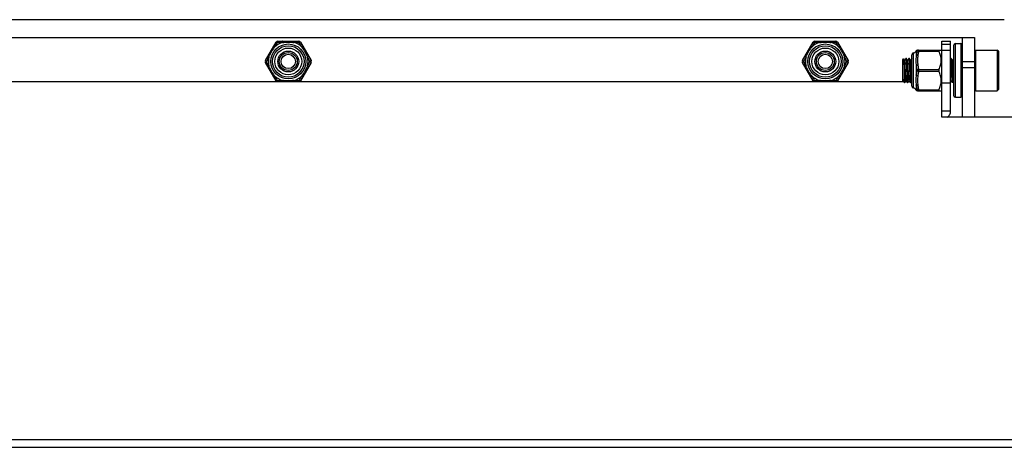
# Model space of a CAD drawing. Units: millimetres. Extents: x 24 to 2345, y 37 to 1654.
# Drawn here: x 609 to 774, y 681 to 753 of the extents above; entities that cross this region are included whole.
import ezdxf

# ---------------------------------------------------------------- set-up
doc = ezdxf.new("R2010")
doc.units = ezdxf.units.MM
doc.layers.add('02___PRT_ALL_AXES', color=7, linetype='Continuous')
doc.layers.add('SLD-0', color=7, linetype='Continuous')

msp = doc.modelspace()

# ---------------------------------------------------------------- linework, layer by layer
at = {"layer": '02___PRT_ALL_AXES', "color": 7, "linetype": 'Continuous'}
for p, q in [((765.92, 749.13), (766.82, 749.13)), ((769.32, 748.03), (772.92, 748.03)), ((757.72, 746.63), (757.62, 746.63)), ((758.22, 746.63), (758.12, 746.63)), ((765.22, 746.63), (765.12, 746.63)), ((757.47, 742.63), (757.37, 742.63)), ((757.97, 742.63), (757.87, 742.63)), ((758.47, 742.63), (758.37, 742.63)), ((765.47, 742.63), (765.37, 742.63)), ((769.32, 741.23), (772.92, 741.23)), ((765.92, 740.13), (766.82, 740.13))]:
    msp.add_line(p, q, dxfattribs=at)
at = {"layer": 'SLD-0', "color": 7, "linetype": 'Continuous'}
for p, q in [((774.12, 753.13), (444.12, 753.13)), ((449.12, 750.13), (769.12, 750.13)), ((650.29, 746.28), (652.08, 749.36)), ((652.33, 749.51), (655.9, 749.51)), ((656.16, 749.36), (657.94, 746.28)), ((740.29, 746.28), (742.08, 749.36)), ((742.33, 749.51), (745.9, 749.51)), ((746.16, 749.36), (747.94, 746.28)), ((763.62, 749.56), (765.12, 749.56)), ((763.62, 736.8), (763.62, 749.56)), ((765.12, 737.8), (765.12, 749.56)), ((765.92, 740.13), (765.92, 749.13)), ((766.82, 749.13), (766.82, 740.13)), ((767.12, 736.8), (767.12, 750.13)), ((769.12, 750.13), (769.12, 736.8)), ((758.87, 747.56), (758.87, 741.7)), ((759.35, 747.81), (759.35, 747.05)), ((759.57, 748.01), (763.54, 748.01)), ((759.75, 748.01), (759.75, 747.86)), ((759.75, 747.86), (763.15, 747.86)), ((763.57, 747.98), (763.54, 748.01)), ((763.62, 749.03), (765.12, 749.03)), ((763.62, 748.03), (765.12, 748.03)), ((765.62, 748.83), (765.62, 740.43)), ((769.12, 747.83), (769.32, 748.03)), ((769.32, 741.23), (769.32, 748.03)), ((773.12, 747.83), (772.92, 748.03)), ((772.92, 748.03), (772.92, 741.23)), ((773.12, 747.83), (773.12, 741.43)), ((652.08, 742.89), (650.29, 745.98)), ((657.94, 745.98), (656.16, 742.89)), ((742.08, 742.89), (740.29, 745.98)), ((747.94, 745.98), (746.16, 742.89)), ((757.12, 746.43), (757.25, 746.57)), ((757.12, 742.88), (757.12, 746.43)), ((757.25, 746.57), (757.26, 746.56)), ((757.42, 746.28), (757.26, 746.56)), ((757.61, 746.62), (757.42, 746.29)), ((757.61, 746.62), (757.62, 746.63)), ((757.72, 746.62), (757.72, 746.63)), ((757.92, 746.28), (757.72, 746.62)), ((758.11, 746.62), (757.92, 746.29)), ((758.11, 746.62), (758.12, 746.63)), ((758.22, 746.62), (758.22, 746.63)), ((758.42, 746.28), (758.22, 746.62)), ((758.61, 746.62), (758.42, 746.29)), ((758.61, 746.62), (758.62, 746.63)), ((758.62, 741.99), (758.62, 747.26)), ((765.22, 746.62), (765.22, 746.63)), ((765.42, 746.28), (765.22, 746.62)), ((765.61, 746.62), (765.42, 746.29)), ((765.61, 746.62), (765.62, 746.63)), ((767.12, 746.13), (769.12, 746.13)), ((757.32, 745.25), (757.32, 743.01)), ((759.35, 745.39), (759.35, 743.87)), ((759.75, 744.78), (763.15, 744.78)), ((759.75, 744.78), (759.75, 744.48)), ((759.75, 744.48), (763.15, 744.48)), ((767.12, 745.13), (769.12, 745.13)), ((460.97, 742.8), (757.27, 742.8)), ((757.12, 743.17), (757.32, 743.01)), ((757.12, 742.88), (757.17, 742.97)), ((757.16, 742.98), (757.36, 742.63)), ((757.36, 742.63), (757.37, 742.63)), ((757.47, 742.63), (757.67, 742.97)), ((757.57, 742.8), (757.77, 742.8)), ((757.66, 742.98), (757.86, 742.63)), ((757.86, 742.63), (757.87, 742.63)), ((757.97, 742.63), (758.17, 742.97)), ((757.97, 742.63), (757.97, 742.63)), ((758.07, 742.8), (758.27, 742.8)), ((758.16, 742.98), (758.36, 742.63)), ((758.36, 742.63), (758.37, 742.63)), ((758.47, 742.63), (758.62, 742.88)), ((758.47, 742.63), (758.47, 742.63)), ((763.62, 742.56), (765.12, 742.56)), ((765.15, 742.95), (765.17, 742.97)), ((765.16, 742.98), (765.36, 742.63)), ((765.36, 742.63), (765.37, 742.63)), ((765.47, 742.63), (765.62, 742.88)), ((765.47, 742.63), (765.47, 742.63)), ((759.35, 742.21), (759.35, 741.45)), ((759.57, 741.24), (763.54, 741.24)), ((759.75, 741.39), (763.15, 741.39)), ((759.75, 741.39), (759.75, 741.24)), ((763.62, 741.33), (763.54, 741.24)), ((769.12, 741.43), (769.32, 741.23)), ((773.12, 741.43), (772.92, 741.23)), ((765.12, 737.8), (763.62, 737.8)), ((797.08, 736.8), (763.62, 736.8)), ((421.11, 682.8), (797.12, 682.8)), ((421.11, 681.5), (797.12, 681.5))]:
    msp.add_line(p, q, dxfattribs=at)
for centre, radius in [((654.12, 746.13), 2.93), ((654.12, 746.13), 2.64), ((654.12, 746.13), 2.25), ((654.12, 746.13), 1.75), ((654.12, 746.13), 1.5), ((744.12, 746.13), 2.93), ((744.12, 746.13), 2.64), ((744.12, 746.13), 2.25), ((744.12, 746.13), 1.75), ((744.12, 746.13), 1.5), ((654.12, 746.13), 1.2), ((744.12, 746.13), 1.2)]:
    msp.add_circle(centre, radius, dxfattribs=at)
for centre, radius, start, end in [((654.12, 746.13), 3.32, 106.7189, 133.2811), ((841.02, 637.14), 219.55, 149.2777, 149.5063), ((652.33, 749.21), 0.3, 90, 150), ((655.58, 480.04), 269.28, 90.5148, 90.7012), ((653.18, 529.79), 219.53, 89.2777, 89.5063), ((654.12, 746.13), 3.32, 46.7189, 73.2811), ((655.9, 749.21), 0.3, 30, 90), ((424.41, 611.82), 269.28, 30.5148, 30.7012), ((744.12, 746.13), 3.32, 106.7189, 133.2811), ((931.02, 637.14), 219.55, 149.2777, 149.5063), ((742.33, 749.21), 0.3, 90, 150), ((745.58, 480.04), 269.28, 90.5148, 90.7012), ((743.18, 529.79), 219.53, 89.2777, 89.5063), ((744.12, 746.13), 3.32, 46.7189, 73.2811), ((745.9, 749.21), 0.3, 30, 90), ((514.41, 611.82), 269.28, 30.5148, 30.7012), ((765.92, 748.83), 0.3, 90, 180), ((766.82, 748.83), 0.3, 0, 90), ((758.92, 747.26), 0.3, 98.5973, 180), ((758.78, 748.15), 0.6, 278.5973, 330.7111), ((759.57, 747.71), 0.3, 90, 150.7111), ((760, 755.63), 7.85, 265.2106, 266.1072), ((650.55, 746.13), 0.3, 150, 210), ((885.29, 614.35), 269.28, 150.5148, 150.7012), ((841.95, 853.5), 219.55, 209.2777, 209.5063), ((654.12, 746.13), 3.32, 166.7189, 193.2811), ((466.28, 638.76), 219.55, 29.2777, 29.5063), ((654.12, 746.13), 3.32, 346.7189, 13.2811), ((422.95, 877.9), 269.28, 330.5148, 330.7012), ((657.68, 746.13), 0.3, 330, 30), ((740.55, 746.13), 0.3, 150, 210), ((975.29, 614.35), 269.28, 150.5148, 150.7012), ((931.95, 853.5), 219.55, 209.2777, 209.5063), ((744.12, 746.13), 3.32, 166.7189, 193.2811), ((556.28, 638.76), 219.55, 29.2777, 29.5063), ((744.12, 746.13), 3.32, 346.7189, 13.2811), ((512.95, 877.9), 269.28, 330.5148, 330.7012), ((747.68, 746.13), 0.3, 330, 30), ((654.12, 746.13), 3.32, 226.7189, 253.2811), ((883.82, 880.44), 269.28, 210.5148, 210.7012), ((652.33, 743.04), 0.3, 210, 234.9497), ((655.05, 962.47), 219.53, 269.2777, 269.5063), ((654.12, 746.13), 3.32, 286.7189, 313.2811), ((652.65, 1012.22), 269.28, 270.5148, 270.7012), ((467.21, 855.12), 219.55, 329.2777, 329.5063), ((655.9, 743.04), 0.3, 305.0503, 330), ((744.12, 746.13), 3.32, 226.7189, 253.2811), ((973.82, 880.44), 269.28, 210.5148, 210.7012), ((742.33, 743.04), 0.3, 210, 234.9497), ((745.05, 962.47), 219.53, 269.2777, 269.5063), ((744.12, 746.13), 3.32, 286.7189, 313.2811), ((742.65, 1012.22), 269.28, 270.5148, 270.7012), ((557.21, 855.12), 219.55, 329.2777, 329.5063), ((745.9, 743.04), 0.3, 305.0503, 330), ((760.36, 743.5), 3.25, 185.94, 186.5241), ((758.92, 741.99), 0.3, 180, 261.4027), ((758.78, 741.1), 0.6, 29.2889, 81.4027), ((759.57, 741.54), 0.3, 209.2889, 270), ((760.03, 733.22), 8.25, 93.9148, 94.7674), ((765.92, 740.43), 0.3, 180, 270), ((766.82, 740.43), 0.3, 270, 0)]:
    msp.add_arc(centre, radius, start, end, dxfattribs=at)
for points, knots in [([(652.08, 749.36), (652.08, 749.37), (652.08, 749.37), (652.1, 749.37), (652.12, 749.37), (652.14, 749.36), (652.17, 749.35), (652.22, 749.33), (652.26, 749.31), (652.28, 749.3)], [0, 0, 0, 0, 0.041117, 0.103336, 0.192816, 0.309834, 0.45243, 0.617628, 1, 1, 1, 1]), ([(652.33, 749.51), (652.33, 749.51), (652.32, 749.51), (652.32, 749.5), (652.31, 749.48), (652.3, 749.45), (652.3, 749.42), (652.29, 749.37), (652.29, 749.33), (652.28, 749.3)], [0, 0, 0, 0, 0.041117, 0.103336, 0.192816, 0.309834, 0.45243, 0.617628, 1, 1, 1, 1]), ([(653.19, 749.51), (653.19, 749.51), (653.18, 749.51), (653.18, 749.5), (653.17, 749.48), (653.17, 749.44), (653.16, 749.39), (653.16, 749.34), (653.16, 749.31)], [0, 0, 0, 0, 0.028767, 0.085067, 0.172413, 0.289834, 0.604235, 1, 1, 1, 1]), ([(653.16, 749.31), (653.24, 749.32), (653.56, 749.35), (653.88, 749.36), (654.12, 749.36)], [0, 0, 0, 0, 0.249774, 1, 1, 1, 1]), ([(654.12, 749.36), (654.2, 749.36), (654.52, 749.36), (654.83, 749.33), (655.07, 749.31)], [0, 0, 0, 0, 0.250302, 1, 1, 1, 1]), ([(655.04, 749.51), (655.04, 749.51), (655.05, 749.51), (655.05, 749.5), (655.06, 749.48), (655.06, 749.44), (655.07, 749.39), (655.07, 749.34), (655.07, 749.31)], [0, 0, 0, 0, 0.028767, 0.085067, 0.172413, 0.289835, 0.604235, 1, 1, 1, 1]), ([(655.9, 749.51), (655.9, 749.51), (655.91, 749.51), (655.92, 749.5), (655.92, 749.48), (655.93, 749.45), (655.94, 749.42), (655.94, 749.37), (655.95, 749.33), (655.95, 749.3)], [0, 0, 0, 0, 0.041117, 0.103336, 0.192816, 0.309834, 0.45243, 0.617628, 1, 1, 1, 1]), ([(656.16, 749.36), (656.16, 749.37), (656.15, 749.37), (656.13, 749.37), (656.11, 749.37), (656.09, 749.36), (656.06, 749.35), (656.01, 749.33), (655.97, 749.31), (655.95, 749.3)], [0, 0, 0, 0, 0.041117, 0.103336, 0.192816, 0.309834, 0.45243, 0.617628, 1, 1, 1, 1]), ([(742.08, 749.36), (742.08, 749.37), (742.08, 749.37), (742.1, 749.37), (742.12, 749.37), (742.14, 749.36), (742.17, 749.35), (742.22, 749.33), (742.26, 749.31), (742.28, 749.3)], [0, 0, 0, 0, 0.041117, 0.103336, 0.192816, 0.309834, 0.45243, 0.617628, 1, 1, 1, 1]), ([(742.33, 749.51), (742.33, 749.51), (742.32, 749.51), (742.32, 749.5), (742.31, 749.48), (742.3, 749.45), (742.3, 749.42), (742.29, 749.37), (742.29, 749.33), (742.28, 749.3)], [0, 0, 0, 0, 0.041117, 0.103336, 0.192816, 0.309834, 0.45243, 0.617628, 1, 1, 1, 1]), ([(743.19, 749.51), (743.19, 749.51), (743.18, 749.51), (743.18, 749.5), (743.17, 749.48), (743.17, 749.44), (743.16, 749.39), (743.16, 749.34), (743.16, 749.31)], [0, 0, 0, 0, 0.028767, 0.085067, 0.172413, 0.289834, 0.604235, 1, 1, 1, 1]), ([(743.16, 749.31), (743.24, 749.32), (743.56, 749.35), (743.88, 749.36), (744.12, 749.36)], [0, 0, 0, 0, 0.249774, 1, 1, 1, 1]), ([(744.12, 749.36), (744.2, 749.36), (744.52, 749.36), (744.83, 749.33), (745.07, 749.31)], [0, 0, 0, 0, 0.250302, 1, 1, 1, 1]), ([(745.04, 749.51), (745.04, 749.51), (745.05, 749.51), (745.05, 749.5), (745.06, 749.48), (745.06, 749.44), (745.07, 749.39), (745.07, 749.34), (745.07, 749.31)], [0, 0, 0, 0, 0.028767, 0.085067, 0.172413, 0.289835, 0.604235, 1, 1, 1, 1]), ([(745.9, 749.51), (745.9, 749.51), (745.91, 749.51), (745.92, 749.5), (745.92, 749.48), (745.93, 749.45), (745.94, 749.42), (745.94, 749.37), (745.95, 749.33), (745.95, 749.3)], [0, 0, 0, 0, 0.041117, 0.103336, 0.192816, 0.309834, 0.45243, 0.617628, 1, 1, 1, 1]), ([(746.16, 749.36), (746.16, 749.37), (746.15, 749.37), (746.13, 749.37), (746.11, 749.37), (746.09, 749.36), (746.06, 749.35), (746.01, 749.33), (745.97, 749.31), (745.95, 749.3)], [0, 0, 0, 0, 0.041117, 0.103336, 0.192816, 0.309834, 0.45243, 0.617628, 1, 1, 1, 1]), ([(650.88, 746.89), (651.01, 747.18), (651.3, 747.75), (651.65, 748.29), (651.84, 748.55)], [0, 0, 0, 0, 0.499997, 1, 1, 1, 1]), ([(651.65, 748.62), (651.65, 748.63), (651.66, 748.63), (651.67, 748.62), (651.68, 748.62), (651.72, 748.61), (651.77, 748.58), (651.81, 748.56), (651.84, 748.55)], [0, 0, 0, 0, 0.028767, 0.085067, 0.172413, 0.289835, 0.604235, 1, 1, 1, 1]), ([(656.58, 748.62), (656.58, 748.63), (656.58, 748.63), (656.57, 748.62), (656.55, 748.62), (656.51, 748.61), (656.46, 748.58), (656.42, 748.56), (656.39, 748.55)], [0, 0, 0, 0, 0.028767, 0.085067, 0.172413, 0.289835, 0.604235, 1, 1, 1, 1]), ([(656.39, 748.55), (656.58, 748.29), (656.93, 747.75), (657.22, 747.18), (657.35, 746.89)], [0, 0, 0, 0, 0.500002, 1, 1, 1, 1]), ([(740.88, 746.89), (741.01, 747.18), (741.3, 747.75), (741.65, 748.29), (741.84, 748.55)], [0, 0, 0, 0, 0.499997, 1, 1, 1, 1]), ([(741.65, 748.62), (741.65, 748.63), (741.66, 748.63), (741.67, 748.62), (741.68, 748.62), (741.72, 748.61), (741.77, 748.58), (741.81, 748.56), (741.84, 748.55)], [0, 0, 0, 0, 0.028767, 0.085067, 0.172413, 0.289835, 0.604235, 1, 1, 1, 1]), ([(746.58, 748.62), (746.58, 748.63), (746.58, 748.63), (746.57, 748.62), (746.55, 748.62), (746.51, 748.61), (746.46, 748.58), (746.42, 748.56), (746.39, 748.55)], [0, 0, 0, 0, 0.028767, 0.085067, 0.172413, 0.289835, 0.604235, 1, 1, 1, 1]), ([(746.39, 748.55), (746.58, 748.29), (746.93, 747.75), (747.22, 747.18), (747.35, 746.89)], [0, 0, 0, 0, 0.500002, 1, 1, 1, 1]), ([(759.3, 747.86), (759.3, 747.86), (759.31, 747.86), (759.31, 747.86), (759.31, 747.86), (759.31, 747.86), (759.31, 747.85), (759.32, 747.85), (759.32, 747.84), (759.33, 747.83), (759.34, 747.82), (759.35, 747.81)], [0, 0, 0, 0, 0.004404, 0.017538, 0.039271, 0.069475, 0.154771, 0.271704, 0.417667, 0.589962, 1, 1, 1, 1]), ([(759.63, 748.01), (759.6, 748.01), (759.54, 748), (759.45, 747.96), (759.39, 747.9), (759.36, 747.84), (759.35, 747.81)], [0, 0, 0, 0, 0.249554, 0.499304, 0.749438, 1, 1, 1, 1]), ([(759.75, 748.01), (759.72, 748.01), (759.66, 748), (759.57, 747.96), (759.51, 747.89), (759.48, 747.83), (759.47, 747.8)], [0, 0, 0, 0, 0.248573, 0.497851, 0.74832, 1, 1, 1, 1]), ([(759.75, 747.86), (759.72, 747.87), (759.66, 747.87), (759.58, 747.87), (759.51, 747.84), (759.48, 747.82), (759.47, 747.8)], [0, 0, 0, 0, 0.30804, 0.585889, 0.817436, 1, 1, 1, 1]), ([(759.75, 747.86), (759.74, 747.8), (759.69, 747.56), (759.65, 747.31), (759.63, 747.12)], [0, 0, 0, 0, 0.250361, 1, 1, 1, 1]), ([(763.15, 748.01), (763.14, 748.01), (763.14, 748.01), (763.12, 748), (763.12, 747.99), (763.12, 747.97), (763.12, 747.95), (763.13, 747.91), (763.14, 747.88), (763.15, 747.86)], [0, 0, 0, 0, 0.080377, 0.153667, 0.235157, 0.337893, 0.467285, 0.623252, 1, 1, 1, 1]), ([(763.15, 744.78), (763.26, 745.02), (763.41, 745.4), (763.52, 745.92), (763.55, 746.32), (763.52, 746.72), (763.41, 747.24), (763.26, 747.62), (763.15, 747.86)], [0, 0, 0, 0, 0.251516, 0.376029, 0.5, 0.623971, 0.748484, 1, 1, 1, 1]), ([(650.29, 746.28), (650.29, 746.28), (650.29, 746.27), (650.3, 746.25), (650.31, 746.24), (650.33, 746.22), (650.35, 746.2), (650.39, 746.17), (650.43, 746.14), (650.45, 746.13)], [0, 0, 0, 0, 0.041117, 0.103336, 0.192816, 0.309834, 0.45243, 0.617628, 1, 1, 1, 1]), ([(650.29, 745.98), (650.29, 745.98), (650.29, 745.99), (650.3, 746), (650.31, 746.02), (650.33, 746.04), (650.35, 746.06), (650.39, 746.09), (650.43, 746.11), (650.45, 746.13)], [0, 0, 0, 0, 0.041117, 0.103336, 0.192816, 0.309834, 0.45243, 0.617628, 1, 1, 1, 1]), ([(650.72, 747.02), (650.72, 747.02), (650.72, 747.01), (650.73, 747), (650.74, 746.99), (650.77, 746.97), (650.82, 746.93), (650.86, 746.91), (650.88, 746.89)], [0, 0, 0, 0, 0.028767, 0.085067, 0.172413, 0.289835, 0.604235, 1, 1, 1, 1]), ([(657.51, 747.02), (657.51, 747.02), (657.51, 747.01), (657.5, 747), (657.49, 746.99), (657.46, 746.97), (657.41, 746.93), (657.37, 746.91), (657.35, 746.89)], [0, 0, 0, 0, 0.028767, 0.085067, 0.172413, 0.289835, 0.604235, 1, 1, 1, 1]), ([(657.94, 746.28), (657.94, 746.28), (657.94, 746.27), (657.93, 746.25), (657.92, 746.24), (657.9, 746.22), (657.88, 746.2), (657.84, 746.17), (657.8, 746.14), (657.78, 746.13)], [0, 0, 0, 0, 0.041117, 0.103336, 0.192816, 0.309834, 0.45243, 0.617628, 1, 1, 1, 1]), ([(657.94, 745.98), (657.94, 745.98), (657.94, 745.99), (657.93, 746), (657.92, 746.02), (657.9, 746.04), (657.88, 746.06), (657.84, 746.09), (657.8, 746.11), (657.78, 746.13)], [0, 0, 0, 0, 0.041117, 0.103336, 0.192816, 0.309834, 0.45243, 0.617628, 1, 1, 1, 1]), ([(740.29, 746.28), (740.29, 746.28), (740.29, 746.27), (740.3, 746.25), (740.31, 746.24), (740.33, 746.22), (740.35, 746.2), (740.39, 746.17), (740.43, 746.14), (740.45, 746.13)], [0, 0, 0, 0, 0.041117, 0.103336, 0.192816, 0.309834, 0.45243, 0.617628, 1, 1, 1, 1]), ([(740.29, 745.98), (740.29, 745.98), (740.29, 745.99), (740.3, 746), (740.31, 746.02), (740.33, 746.04), (740.35, 746.06), (740.39, 746.09), (740.43, 746.11), (740.45, 746.13)], [0, 0, 0, 0, 0.041117, 0.103336, 0.192816, 0.309834, 0.45243, 0.617628, 1, 1, 1, 1]), ([(740.72, 747.02), (740.72, 747.02), (740.72, 747.01), (740.73, 747), (740.74, 746.99), (740.77, 746.97), (740.82, 746.93), (740.86, 746.91), (740.88, 746.89)], [0, 0, 0, 0, 0.028767, 0.085067, 0.172413, 0.289835, 0.604235, 1, 1, 1, 1]), ([(747.51, 747.02), (747.51, 747.02), (747.51, 747.01), (747.5, 747), (747.49, 746.99), (747.46, 746.97), (747.41, 746.93), (747.37, 746.91), (747.35, 746.89)], [0, 0, 0, 0, 0.028767, 0.085067, 0.172413, 0.289835, 0.604235, 1, 1, 1, 1]), ([(747.94, 746.28), (747.94, 746.28), (747.94, 746.27), (747.93, 746.25), (747.92, 746.24), (747.9, 746.22), (747.88, 746.2), (747.84, 746.17), (747.8, 746.14), (747.78, 746.13)], [0, 0, 0, 0, 0.041117, 0.103336, 0.192816, 0.309834, 0.45243, 0.617628, 1, 1, 1, 1]), ([(747.94, 745.98), (747.94, 745.98), (747.94, 745.99), (747.93, 746), (747.92, 746.02), (747.9, 746.04), (747.88, 746.06), (747.84, 746.09), (747.8, 746.11), (747.78, 746.13)], [0, 0, 0, 0, 0.041117, 0.103336, 0.192816, 0.309834, 0.45243, 0.617628, 1, 1, 1, 1]), ([(757.26, 746.56), (757.26, 746.56), (757.26, 746.55), (757.26, 746.53), (757.27, 746.49), (757.27, 746.45), (757.28, 746.39), (757.28, 746.3), (757.29, 746.16), (757.29, 745.97), (757.3, 745.75), (757.31, 745.51), (757.31, 745.34), (757.32, 745.25)], [0, 0, 0, 0, 0.009565, 0.02718, 0.052862, 0.086483, 0.127867, 0.176765, 0.295961, 0.441371, 0.60971, 0.797317, 1, 1, 1, 1]), ([(757.66, 742.98), (757.66, 742.99), (757.65, 743), (757.64, 743.04), (757.64, 743.09), (757.63, 743.15), (757.62, 743.22), (757.61, 743.34), (757.6, 743.57), (757.58, 743.91), (757.56, 744.33), (757.53, 744.78), (757.52, 745.15), (757.5, 745.43), (757.49, 745.62), (757.48, 745.8), (757.47, 745.95), (757.46, 746.07), (757.45, 746.17), (757.44, 746.23), (757.43, 746.26), (757.43, 746.27), (757.42, 746.28)], [0, 0, 0, 0, 0.006412, 0.016911, 0.031507, 0.050102, 0.072554, 0.098676, 0.161019, 0.27559, 0.407461, 0.546467, 0.68189, 0.744962, 0.80329, 0.855746, 0.90132, 0.939141, 0.96849, 0.988846, 0.995566, 1, 1, 1, 1]), ([(757.62, 746.63), (757.62, 746.63), (757.62, 746.63), (757.63, 746.61), (757.63, 746.58), (757.64, 746.54), (757.65, 746.47), (757.66, 746.39), (757.66, 746.29), (757.67, 746.17), (757.68, 745.99), (757.7, 745.73), (757.71, 745.38), (757.73, 745.01), (757.74, 744.76), (757.74, 744.63)], [0, 0, 0, 0, 0.00228, 0.00636, 0.021209, 0.045263, 0.078416, 0.120382, 0.170782, 0.229137, 0.294895, 0.446043, 0.618453, 0.805495, 1, 1, 1, 1]), ([(757.84, 744.63), (757.84, 744.75), (757.83, 745), (757.81, 745.35), (757.8, 745.68), (757.78, 745.98), (757.77, 746.19), (757.76, 746.34), (757.75, 746.43), (757.74, 746.5), (757.74, 746.56), (757.73, 746.6), (757.73, 746.62), (757.72, 746.62)], [0, 0, 0, 0, 0.186751, 0.366953, 0.534286, 0.682874, 0.807516, 0.859463, 0.903878, 0.940374, 0.968663, 0.988537, 1, 1, 1, 1]), ([(758.16, 742.98), (758.16, 742.99), (758.15, 743), (758.14, 743.04), (758.14, 743.09), (758.13, 743.15), (758.12, 743.22), (758.11, 743.34), (758.1, 743.57), (758.08, 743.91), (758.06, 744.33), (758.03, 744.78), (758.02, 745.15), (758, 745.43), (757.99, 745.62), (757.98, 745.8), (757.97, 745.95), (757.96, 746.07), (757.95, 746.17), (757.94, 746.23), (757.93, 746.26), (757.93, 746.27), (757.92, 746.28)], [0, 0, 0, 0, 0.006409, 0.016911, 0.031504, 0.050102, 0.072552, 0.098676, 0.161018, 0.275589, 0.40746, 0.546466, 0.681889, 0.744961, 0.803288, 0.855745, 0.901321, 0.93914, 0.968489, 0.988847, 0.995565, 1, 1, 1, 1]), ([(758.12, 746.63), (758.12, 746.63), (758.12, 746.63), (758.13, 746.61), (758.13, 746.58), (758.14, 746.54), (758.15, 746.47), (758.16, 746.39), (758.16, 746.29), (758.17, 746.17), (758.18, 745.99), (758.2, 745.73), (758.21, 745.38), (758.23, 745.01), (758.24, 744.76), (758.24, 744.63)], [0, 0, 0, 0, 0.002282, 0.006367, 0.021224, 0.045283, 0.078442, 0.120411, 0.170813, 0.22917, 0.29493, 0.446076, 0.618478, 0.805506, 1, 1, 1, 1]), ([(758.34, 744.63), (758.34, 744.75), (758.33, 745), (758.31, 745.35), (758.3, 745.68), (758.28, 745.98), (758.27, 746.19), (758.26, 746.34), (758.25, 746.43), (758.24, 746.5), (758.24, 746.56), (758.23, 746.6), (758.23, 746.62), (758.22, 746.62)], [0, 0, 0, 0, 0.186754, 0.366952, 0.534284, 0.682872, 0.807516, 0.859464, 0.903879, 0.940375, 0.968663, 0.988538, 1, 1, 1, 1]), ([(758.62, 743.29), (758.61, 743.41), (758.59, 743.67), (758.57, 744.1), (758.54, 744.58), (758.52, 744.99), (758.51, 745.3), (758.5, 745.52), (758.48, 745.72), (758.47, 745.89), (758.46, 746.04), (758.45, 746.14), (758.44, 746.2), (758.44, 746.23), (758.43, 746.26), (758.43, 746.27), (758.42, 746.28)], [0, 0, 0, 0, 0.117845, 0.265785, 0.430329, 0.596448, 0.675324, 0.74897, 0.815697, 0.873977, 0.922484, 0.960125, 0.974604, 0.986091, 0.994546, 1, 1, 1, 1]), ([(759.35, 747.05), (759.34, 746.92), (759.31, 746.65), (759.3, 746.24), (759.31, 745.82), (759.34, 745.54), (759.35, 745.39)], [0, 0, 0, 0, 0.238658, 0.485051, 0.739155, 1, 1, 1, 1]), ([(759.63, 747.12), (759.6, 747.13), (759.54, 747.13), (759.46, 747.11), (759.39, 747.09), (759.36, 747.06), (759.35, 747.05)], [0, 0, 0, 0, 0.301311, 0.57737, 0.812113, 1, 1, 1, 1]), ([(759.63, 747.12), (759.61, 746.99), (759.58, 746.72), (759.56, 746.32), (759.58, 745.92), (759.61, 745.65), (759.63, 745.52)], [0, 0, 0, 0, 0.250175, 0.500001, 0.749826, 1, 1, 1, 1]), ([(765.18, 745.97), (765.19, 745.76), (765.21, 745.31), (765.23, 744.87), (765.24, 744.63)], [0, 0, 0, 0, 0.464496, 1, 1, 1, 1]), ([(765.34, 744.63), (765.34, 744.75), (765.33, 745), (765.31, 745.35), (765.3, 745.68), (765.28, 745.98), (765.27, 746.19), (765.26, 746.34), (765.25, 746.43), (765.24, 746.5), (765.24, 746.56), (765.23, 746.6), (765.23, 746.62), (765.22, 746.62)], [0, 0, 0, 0, 0.186752, 0.366949, 0.534274, 0.68286, 0.807504, 0.859454, 0.903873, 0.940372, 0.968662, 0.988537, 1, 1, 1, 1]), ([(765.62, 743.29), (765.61, 743.41), (765.59, 743.67), (765.57, 744.1), (765.54, 744.58), (765.52, 744.99), (765.51, 745.3), (765.5, 745.52), (765.48, 745.72), (765.47, 745.89), (765.46, 746.04), (765.45, 746.14), (765.44, 746.2), (765.44, 746.23), (765.43, 746.26), (765.43, 746.27), (765.42, 746.28)], [0, 0, 0, 0, 0.117846, 0.265785, 0.430329, 0.596448, 0.675324, 0.74897, 0.815697, 0.873977, 0.922484, 0.960126, 0.974604, 0.986091, 0.994546, 1, 1, 1, 1]), ([(650.72, 745.24), (650.72, 745.24), (650.72, 745.25), (650.73, 745.26), (650.74, 745.27), (650.77, 745.29), (650.82, 745.32), (650.86, 745.35), (650.88, 745.37)], [0, 0, 0, 0, 0.028767, 0.085067, 0.172413, 0.289835, 0.604235, 1, 1, 1, 1]), ([(651.84, 743.71), (651.65, 743.97), (651.3, 744.5), (651.01, 745.07), (650.88, 745.37)], [0, 0, 0, 0, 0.500002, 1, 1, 1, 1]), ([(657.35, 745.37), (657.22, 745.07), (656.93, 744.5), (656.58, 743.97), (656.39, 743.71)], [0, 0, 0, 0, 0.499997, 1, 1, 1, 1]), ([(657.51, 745.24), (657.51, 745.24), (657.51, 745.25), (657.5, 745.26), (657.49, 745.27), (657.46, 745.29), (657.41, 745.32), (657.37, 745.35), (657.35, 745.37)], [0, 0, 0, 0, 0.028767, 0.085067, 0.172413, 0.289835, 0.604235, 1, 1, 1, 1]), ([(740.72, 745.24), (740.72, 745.24), (740.72, 745.25), (740.73, 745.26), (740.74, 745.27), (740.77, 745.29), (740.82, 745.32), (740.86, 745.35), (740.88, 745.37)], [0, 0, 0, 0, 0.028767, 0.085067, 0.172413, 0.289835, 0.604235, 1, 1, 1, 1]), ([(741.84, 743.71), (741.65, 743.97), (741.3, 744.5), (741.01, 745.07), (740.88, 745.37)], [0, 0, 0, 0, 0.500002, 1, 1, 1, 1]), ([(747.35, 745.37), (747.22, 745.07), (746.93, 744.5), (746.58, 743.97), (746.39, 743.71)], [0, 0, 0, 0, 0.499997, 1, 1, 1, 1]), ([(747.51, 745.24), (747.51, 745.24), (747.51, 745.25), (747.5, 745.26), (747.49, 745.27), (747.46, 745.29), (747.41, 745.32), (747.37, 745.35), (747.35, 745.37)], [0, 0, 0, 0, 0.028767, 0.085067, 0.172413, 0.289835, 0.604235, 1, 1, 1, 1]), ([(757.32, 745.25), (757.32, 745.09), (757.33, 744.78), (757.35, 744.32), (757.37, 743.94), (757.38, 743.66), (757.39, 743.46), (757.4, 743.28), (757.41, 743.11), (757.42, 742.97), (757.43, 742.85), (757.44, 742.76), (757.44, 742.7), (757.45, 742.66), (757.46, 742.64), (757.46, 742.63), (757.46, 742.63), (757.47, 742.63)], [0, 0, 0, 0, 0.175726, 0.354734, 0.527176, 0.607927, 0.683527, 0.752929, 0.815174, 0.869409, 0.914887, 0.950995, 0.977267, 0.986619, 0.993438, 0.997781, 1, 1, 1, 1]), ([(757.74, 744.63), (757.75, 744.5), (757.76, 744.26), (757.77, 743.9), (757.79, 743.57), (757.8, 743.28), (757.81, 743.06), (757.82, 742.92), (757.83, 742.83), (757.84, 742.76), (757.84, 742.7), (757.85, 742.66), (757.86, 742.64), (757.86, 742.63)], [0, 0, 0, 0, 0.186752, 0.366948, 0.534272, 0.682857, 0.807503, 0.859454, 0.903873, 0.940372, 0.968662, 0.988537, 1, 1, 1, 1]), ([(757.97, 742.63), (757.96, 742.63), (757.96, 742.63), (757.96, 742.64), (757.95, 742.67), (757.94, 742.72), (757.93, 742.79), (757.93, 742.87), (757.92, 742.97), (757.91, 743.09), (757.9, 743.27), (757.89, 743.53), (757.87, 743.87), (757.86, 744.24), (757.85, 744.5), (757.84, 744.63)], [0, 0, 0, 0, 0.002289, 0.006382, 0.021257, 0.045331, 0.078499, 0.120476, 0.170884, 0.229243, 0.295001, 0.446135, 0.618518, 0.805529, 1, 1, 1, 1]), ([(758.24, 744.63), (758.25, 744.5), (758.26, 744.26), (758.27, 743.9), (758.29, 743.57), (758.3, 743.28), (758.31, 743.06), (758.32, 742.92), (758.33, 742.83), (758.34, 742.76), (758.34, 742.7), (758.35, 742.66), (758.36, 742.64), (758.36, 742.63)], [0, 0, 0, 0, 0.186757, 0.366966, 0.5343, 0.682883, 0.807523, 0.859469, 0.903883, 0.940378, 0.968664, 0.988538, 1, 1, 1, 1]), ([(758.47, 742.63), (758.46, 742.63), (758.46, 742.63), (758.46, 742.64), (758.45, 742.67), (758.44, 742.72), (758.43, 742.79), (758.43, 742.87), (758.42, 742.97), (758.41, 743.09), (758.4, 743.27), (758.39, 743.53), (758.37, 743.87), (758.36, 744.24), (758.35, 744.5), (758.34, 744.63)], [0.0000048, 0.0000048, 0.0000048, 0.0000048, 0.0022819, 0.0063652, 0.0212198, 0.045278, 0.0784358, 0.1204064, 0.1708121, 0.2291711, 0.2949319, 0.446073, 0.6184699, 0.8055015, 1, 1, 1, 1]), ([(759.63, 745.52), (759.57, 745.51), (759.48, 745.49), (759.39, 745.44), (759.36, 745.41), (759.35, 745.39)], [0, 0, 0, 0, 0.563958, 0.804146, 1, 1, 1, 1]), ([(759.35, 745.39), (759.35, 745.33), (759.39, 745.07), (759.43, 744.82), (759.47, 744.63)], [0, 0, 0, 0, 0.249525, 1, 1, 1, 1]), ([(759.47, 744.63), (759.46, 744.57), (759.41, 744.31), (759.37, 744.06), (759.35, 743.87)], [0, 0, 0, 0, 0.250501, 1, 1, 1, 1]), ([(759.75, 744.78), (759.69, 744.77), (759.6, 744.74), (759.51, 744.68), (759.48, 744.65), (759.47, 744.63)], [0, 0, 0, 0, 0.563154, 0.804241, 1, 1, 1, 1]), ([(759.75, 744.48), (759.69, 744.49), (759.6, 744.51), (759.51, 744.57), (759.48, 744.61), (759.47, 744.63)], [0, 0, 0, 0, 0.563154, 0.804241, 1, 1, 1, 1]), ([(759.63, 745.52), (759.64, 745.46), (759.67, 745.21), (759.71, 744.96), (759.75, 744.78)], [0, 0, 0, 0, 0.249706, 1, 1, 1, 1]), ([(759.75, 744.48), (759.74, 744.42), (759.69, 744.17), (759.65, 743.92), (759.63, 743.74)], [0, 0, 0, 0, 0.250361, 1, 1, 1, 1]), ([(763.15, 744.78), (763.13, 744.73), (763.11, 744.63), (763.13, 744.52), (763.15, 744.48)], [0, 0, 0, 0, 0.500027, 1, 1, 1, 1]), ([(763.15, 741.39), (763.26, 741.64), (763.41, 742.01), (763.52, 742.54), (763.55, 742.94), (763.52, 743.33), (763.41, 743.86), (763.26, 744.24), (763.15, 744.48)], [0, 0, 0, 0, 0.251516, 0.376029, 0.5, 0.623971, 0.748484, 1, 1, 1, 1]), ([(765.24, 744.63), (765.25, 744.5), (765.26, 744.26), (765.27, 743.9), (765.29, 743.57), (765.3, 743.28), (765.31, 743.06), (765.32, 742.92), (765.33, 742.83), (765.34, 742.76), (765.34, 742.7), (765.35, 742.66), (765.36, 742.64), (765.36, 742.63)], [0, 0, 0, 0, 0.186751, 0.366953, 0.534287, 0.682875, 0.807516, 0.859463, 0.903878, 0.940374, 0.968663, 0.988537, 1, 1, 1, 1]), ([(765.47, 742.63), (765.46, 742.63), (765.46, 742.63), (765.46, 742.64), (765.45, 742.67), (765.44, 742.72), (765.43, 742.79), (765.43, 742.87), (765.42, 742.97), (765.41, 743.09), (765.4, 743.27), (765.39, 743.53), (765.37, 743.87), (765.36, 744.24), (765.35, 744.5), (765.34, 744.63)], [0, 0, 0, 0, 0.002279, 0.006359, 0.021206, 0.045258, 0.07841, 0.120376, 0.170776, 0.22913, 0.294888, 0.446036, 0.618447, 0.805492, 1, 1, 1, 1]), ([(651.65, 743.63), (651.65, 743.63), (651.66, 743.63), (651.67, 743.63), (651.68, 743.64), (651.72, 743.65), (651.77, 743.67), (651.81, 743.7), (651.84, 743.71)], [0, 0, 0, 0, 0.028767, 0.085067, 0.172413, 0.289835, 0.604235, 1, 1, 1, 1]), ([(652.08, 742.89), (652.08, 742.89), (652.08, 742.89), (652.1, 742.89), (652.12, 742.89), (652.14, 742.9), (652.17, 742.91), (652.22, 742.93), (652.26, 742.94), (652.28, 742.96)], [0, 0, 0, 0, 0.041117, 0.103336, 0.192816, 0.309834, 0.45243, 0.617628, 1, 1, 1, 1]), ([(652.3, 742.8), (652.3, 742.82), (652.29, 742.87), (652.29, 742.93), (652.28, 742.96)], [0, 0, 0, 0, 0.442397, 1, 1, 1, 1]), ([(654.12, 742.9), (654.04, 742.9), (653.72, 742.9), (653.4, 742.92), (653.16, 742.95)], [0, 0, 0, 0, 0.250302, 1, 1, 1, 1]), ([(653.17, 742.8), (653.17, 742.82), (653.16, 742.87), (653.16, 742.92), (653.16, 742.95)], [0, 0, 0, 0, 0.441683, 1, 1, 1, 1]), ([(655.07, 742.95), (654.99, 742.94), (654.67, 742.91), (654.36, 742.9), (654.12, 742.9)], [0, 0, 0, 0, 0.249774, 1, 1, 1, 1]), ([(655.06, 742.8), (655.06, 742.82), (655.07, 742.87), (655.07, 742.92), (655.07, 742.95)], [0, 0, 0, 0, 0.441683, 1, 1, 1, 1]), ([(655.93, 742.8), (655.93, 742.82), (655.94, 742.87), (655.95, 742.93), (655.95, 742.96)], [0, 0, 0, 0, 0.442397, 1, 1, 1, 1]), ([(656.16, 742.89), (656.16, 742.89), (656.15, 742.89), (656.13, 742.89), (656.11, 742.89), (656.09, 742.9), (656.06, 742.91), (656.01, 742.93), (655.97, 742.94), (655.95, 742.96)], [0, 0, 0, 0, 0.041117, 0.103336, 0.192816, 0.309834, 0.45243, 0.617628, 1, 1, 1, 1]), ([(656.58, 743.63), (656.58, 743.63), (656.58, 743.63), (656.57, 743.63), (656.55, 743.64), (656.51, 743.65), (656.46, 743.67), (656.42, 743.7), (656.39, 743.71)], [0, 0, 0, 0, 0.028767, 0.085067, 0.172413, 0.289835, 0.604235, 1, 1, 1, 1]), ([(741.65, 743.63), (741.65, 743.63), (741.66, 743.63), (741.67, 743.63), (741.68, 743.64), (741.72, 743.65), (741.77, 743.67), (741.81, 743.7), (741.84, 743.71)], [0, 0, 0, 0, 0.028767, 0.085067, 0.172413, 0.289835, 0.604235, 1, 1, 1, 1]), ([(742.08, 742.89), (742.08, 742.89), (742.08, 742.89), (742.1, 742.89), (742.12, 742.89), (742.14, 742.9), (742.17, 742.91), (742.22, 742.93), (742.26, 742.94), (742.28, 742.96)], [0, 0, 0, 0, 0.041117, 0.103336, 0.192816, 0.309834, 0.45243, 0.617628, 1, 1, 1, 1]), ([(742.3, 742.8), (742.3, 742.82), (742.29, 742.87), (742.29, 742.93), (742.28, 742.96)], [0, 0, 0, 0, 0.442397, 1, 1, 1, 1]), ([(744.12, 742.9), (744.04, 742.9), (743.72, 742.9), (743.4, 742.92), (743.16, 742.95)], [0, 0, 0, 0, 0.250302, 1, 1, 1, 1]), ([(743.17, 742.8), (743.17, 742.82), (743.16, 742.87), (743.16, 742.92), (743.16, 742.95)], [0, 0, 0, 0, 0.441683, 1, 1, 1, 1]), ([(745.07, 742.95), (744.99, 742.94), (744.67, 742.91), (744.36, 742.9), (744.12, 742.9)], [0, 0, 0, 0, 0.249774, 1, 1, 1, 1]), ([(745.06, 742.8), (745.06, 742.82), (745.07, 742.87), (745.07, 742.92), (745.07, 742.95)], [0, 0, 0, 0, 0.441683, 1, 1, 1, 1]), ([(745.93, 742.8), (745.93, 742.82), (745.94, 742.87), (745.95, 742.93), (745.95, 742.96)], [0, 0, 0, 0, 0.442397, 1, 1, 1, 1]), ([(746.16, 742.89), (746.16, 742.89), (746.15, 742.89), (746.13, 742.89), (746.11, 742.89), (746.09, 742.9), (746.06, 742.91), (746.01, 742.93), (745.97, 742.94), (745.95, 742.96)], [0, 0, 0, 0, 0.041117, 0.103336, 0.192816, 0.309834, 0.45243, 0.617628, 1, 1, 1, 1]), ([(746.58, 743.63), (746.58, 743.63), (746.58, 743.63), (746.57, 743.63), (746.55, 743.64), (746.51, 743.65), (746.46, 743.67), (746.42, 743.7), (746.39, 743.71)], [0, 0, 0, 0, 0.028767, 0.085067, 0.172413, 0.289835, 0.604235, 1, 1, 1, 1]), ([(757.16, 742.98), (757.16, 742.99), (757.15, 743), (757.14, 743.03), (757.14, 743.08), (757.13, 743.11), (757.13, 743.13)], [0, 0, 0, 0, 0.13049, 0.34068, 0.631014, 1, 1, 1, 1]), ([(757.32, 743.01), (757.32, 742.96), (757.33, 742.87), (757.34, 742.77), (757.34, 742.71), (757.35, 742.67), (757.35, 742.65), (757.36, 742.64), (757.36, 742.63)], [0, 0, 0, 0, 0.390061, 0.689994, 0.804251, 0.894055, 0.959213, 1, 1, 1, 1]), ([(757.47, 742.63), (757.47, 742.63), (757.47, 742.63), (757.47, 742.63), (757.47, 742.63)], [0, 0, 0, 0, 0.188146, 1, 1, 1, 1]), ([(759.35, 743.87), (759.34, 743.72), (759.31, 743.44), (759.3, 743.02), (759.31, 742.61), (759.34, 742.34), (759.35, 742.21)], [0, 0, 0, 0, 0.260845, 0.514948, 0.761342, 1, 1, 1, 1]), ([(759.63, 743.74), (759.57, 743.74), (759.48, 743.76), (759.39, 743.82), (759.36, 743.85), (759.35, 743.87)], [0, 0, 0, 0, 0.563958, 0.804146, 1, 1, 1, 1]), ([(759.63, 743.74), (759.61, 743.61), (759.58, 743.34), (759.56, 742.94), (759.58, 742.53), (759.61, 742.27), (759.63, 742.13)], [0, 0, 0, 0, 0.250174, 0.499998, 0.749825, 1, 1, 1, 1]), ([(759.35, 741.45), (759.34, 741.44), (759.33, 741.43), (759.32, 741.42), (759.32, 741.41), (759.31, 741.4), (759.31, 741.4), (759.31, 741.4), (759.31, 741.4), (759.31, 741.4), (759.3, 741.4), (759.3, 741.4)], [0, 0, 0, 0, 0.41008, 0.582324, 0.728349, 0.845219, 0.930573, 0.960785, 0.9825, 0.995608, 1, 1, 1, 1]), ([(759.63, 742.13), (759.6, 742.13), (759.54, 742.13), (759.46, 742.14), (759.39, 742.17), (759.36, 742.19), (759.35, 742.21)], [0, 0, 0, 0, 0.301311, 0.57737, 0.812113, 1, 1, 1, 1]), ([(759.63, 741.24), (759.6, 741.24), (759.54, 741.25), (759.45, 741.3), (759.39, 741.36), (759.36, 741.42), (759.35, 741.45)], [0, 0, 0, 0, 0.249554, 0.499304, 0.749438, 1, 1, 1, 1]), ([(759.75, 741.39), (759.72, 741.39), (759.66, 741.38), (759.58, 741.39), (759.51, 741.41), (759.48, 741.44), (759.47, 741.46)], [0, 0, 0, 0, 0.30804, 0.585889, 0.817436, 1, 1, 1, 1]), ([(759.75, 741.24), (759.72, 741.24), (759.66, 741.25), (759.57, 741.3), (759.51, 741.37), (759.48, 741.43), (759.47, 741.46)], [0, 0, 0, 0, 0.248573, 0.497851, 0.74832, 1, 1, 1, 1]), ([(759.63, 742.13), (759.64, 742.07), (759.67, 741.82), (759.71, 741.58), (759.75, 741.39)], [0, 0, 0, 0, 0.249706, 1, 1, 1, 1]), ([(763.15, 741.39), (763.14, 741.37), (763.13, 741.35), (763.12, 741.31), (763.12, 741.29), (763.12, 741.27), (763.12, 741.25), (763.14, 741.24), (763.14, 741.24), (763.15, 741.24)], [0, 0, 0, 0, 0.376783, 0.532769, 0.662153, 0.764881, 0.846349, 0.919628, 1, 1, 1, 1]), ([(764.56, 736.79), (764.73, 736.91), (765.01, 737.21), (765.12, 737.61), (765.12, 737.8)], [0, 0, 0, 0, 0.513174, 1, 1, 1, 1])]:
    msp.add_open_spline(points, degree=3, knots=knots, dxfattribs=at)
for points in [[(759.47, 747.8), (759.42, 747.55), (759.38, 747.3), (759.35, 747.05)], [(759.35, 742.21), (759.38, 741.96), (759.42, 741.71), (759.47, 741.46)]]:
    msp.add_open_spline(points, degree=3, dxfattribs=at)

doc.saveas('drawing.dxf')
